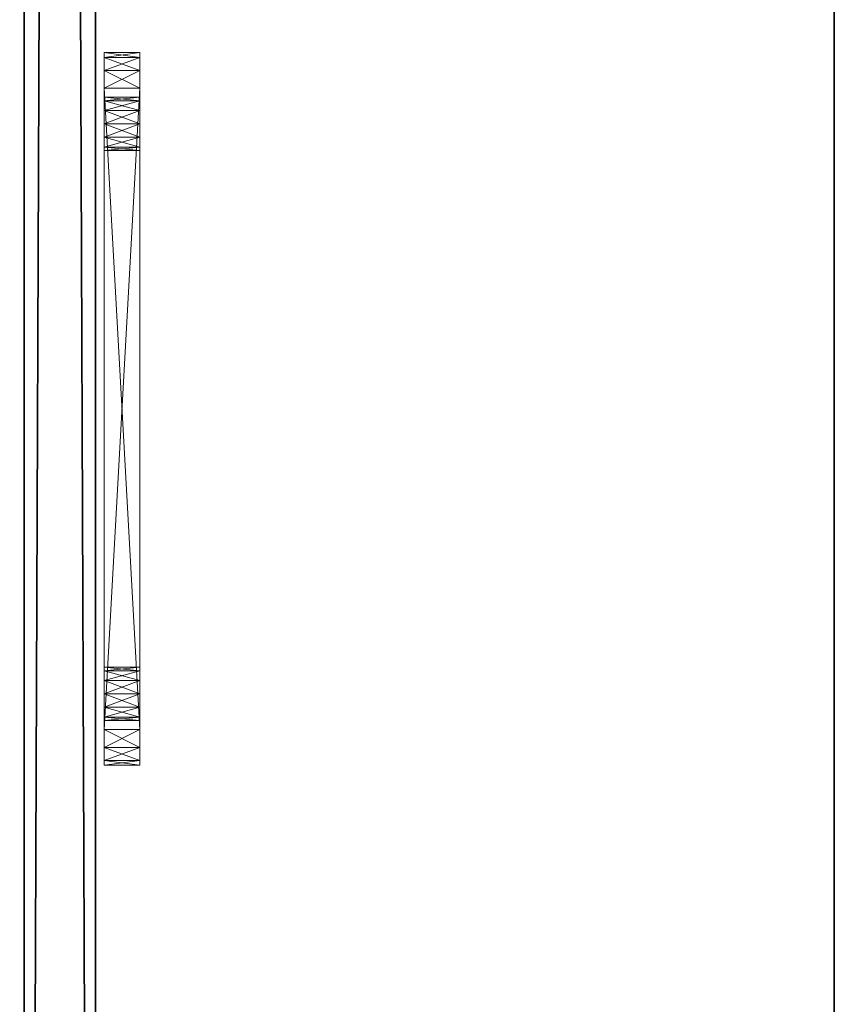
# Model space of a CAD drawing. Extents: x -15 to 163, y -2 to 158.
# Drawn here: x 159 to 162, y 15 to 18 of the extents above; entities that cross this region are included whole.
import ezdxf

# ---------------------------------------------------------------- set-up
doc = ezdxf.new("R2010")
doc.units = 0
doc.header["$LTSCALE"] = 0.3
doc.header["$MEASUREMENT"] = 0
for name, color, linetype in [('A-FURN-ATTRIBUTE-T', 7, 'Continuous'), ('EDGE', 1, 'Continuous'), ('PLEXI', 7, 'Continuous'), ('SURFACE-H', 7, 'Continuous')]:
    doc.layers.add(name, color=color, linetype=linetype)
doc.layers.add('QUINCAILLERIE-CHR', color=4, linetype='Continuous', lineweight=13)
doc.styles.add('LOGIFLEX - Notes', font='ARIALN.TTF', dxfattribs={"height": 0.09375})

# ---------------------------------------------------------------- blocks, each defined once
blk = doc.blocks.new('3-2472TOP-FY')
at = {"layer": 'EDGE'}
mesh = blk.add_polyface(dxfattribs=at)
corners = [(72, -24, 29), (72, 0, 29), (72, 0, 28), (72, -24, 28), (0, 0, 29), (0, 0, 28), (0, -24, 29), (0, -24, 28)]
mesh.append_faces([[corners[k] for k in face] for face in [(0, 1, 2, 2), (2, 3, 0, 0), (1, 4, 5, 5), (5, 2, 1, 1), (6, 0, 3, 3), (3, 7, 6, 6), (4, 6, 7, 7), (7, 5, 4, 4)]], dxfattribs={"vtx2": -1, "vtx3": -1})
at = {"layer": 'SURFACE-H'}
mesh = blk.add_polyface(dxfattribs=at)
corners = [(72, -24, 29), (0, -24, 29), (0, 0, 29), (72, 0, 29)]
mesh.append_faces([[corners[k] for k in face] for face in [(0, 1, 2, 2), (2, 3, 0, 0)]], dxfattribs={"vtx2": -1, "vtx3": -1})
mesh = blk.add_polyface(dxfattribs=at)
corners = [(0, -24, 28), (72, -24, 28), (72, 0, 28), (0, 0, 28)]
mesh.append_faces([[corners[k] for k in face] for face in [(0, 1, 2, 2), (2, 3, 0, 0)]], dxfattribs={"vtx2": -1, "vtx3": -1})
blk = doc.blocks.new('LV2472FY_THREEDVIEW_E_____CONNECTIVITY_____No_____E_____No_____GROMMET_____GRL_____LAYER_____B3_____MODESTY_____LEG_____QI_____No_____WAVC_____No')
blk.add_blockref('3-2472TOP-FY', (0, 0))
blk = doc.blocks.new('3_LV2472FY_____XI_____XO_____CONNECTIVITY_____No_____E_____No_____GROMMET_____GRL_____LAYER_____B3_____MODESTY_____LEG_____QI_____No_____WAVC_____No')
blk.add_blockref('LV2472FY_THREEDVIEW_E_____CONNECTIVITY_____No_____E_____No_____GROMMET_____GRL_____LAYER_____B3_____MODESTY_____LEG_____QI_____No_____WAVC_____No', (0, 0))
at = {"layer": 'A-FURN-ATTRIBUTE-T', "style": 'LOGIFLEX - Notes'}
blk.add_attdef('CAPTG', (0, 1), '', height=2.5, dxfattribs=at)
at = {"layer": 'A-FURN-ATTRIBUTE-T', "style": 'LOGIFLEX - Notes', "flags": 1}
for tag in ['CAPPN', 'CAPMG', 'CAPMC', 'CAPQT', 'CAPDH']:
    blk.add_attdef(tag, (0, 0), '', height=0.001, dxfattribs=at)
blk = doc.blocks.new('3_LV1066UAMC1')
at = {"layer": 'A-FURN-ATTRIBUTE-T', "style": 'LOGIFLEX - Notes', "flags": 1}
for tag, height in [('CAPTG', 2.5), ('CAPPN', 0.001), ('CAPMG', 0.001), ('CAPMC', 0.001), ('CAPQT', 0.001), ('CAPDH', 0.001), ('CAPGC', 0.001)]:
    blk.add_attdef(tag, (0, 0), '', height=height, dxfattribs=at)
at = {"layer": 'PLEXI'}
mesh = blk.add_polyface(dxfattribs=at)
corners = [(0, 0, 27.375), (0.067, -0.25, 27.625), (0.067, 0, 27.625), (0, -0.25, 27.375), (0.5, 0, 27.875), (0.25, 0, 27.808), (0.5, -0.25, 27.875), (0.25, -0.25, 27.808), (0, 0, 18.375), (0, -0.25, 18.375), (0.067, 0, 18.125), (0.067, -0.25, 18.125), (0.5, -0.25, 17.875), (0.25, -0.25, 17.942), (0.5, 0, 17.875), (0.25, 0, 17.942), (65, -0.25, 27.875), (65, 0, 27.875), (65, -0.25, 17.875), (65.25, -0.25, 17.942), (65.433, -0.25, 18.125), (65.5, -0.25, 18.375), (65.5, -0.25, 27.375), (65.433, -0.25, 27.625), (65.25, -0.25, 27.808), (65.5, 0, 27.375), (65.433, 0, 27.625), (65.25, 0, 27.808), (65.5, 0, 18.375), (65, 0, 17.875), (65.25, 0, 17.942), (65.433, 0, 18.125)]
mesh.append_faces([[corners[k] for k in face] for face in [(18, 9, 12, 12), (22, 3, 21, 21), (23, 16, 22, 22), (17, 0, 4, 4), (28, 8, 25, 25), (31, 29, 28, 28)]], dxfattribs={"vtx0": -1, "vtx1": -1, "vtx2": -1})
mesh.append_faces([[corners[k] for k in face] for face in [(9, 18, 21, 21), (3, 22, 6, 6), (28, 14, 8, 8), (25, 0, 17, 17)]], dxfattribs={"vtx0": -1, "vtx1": -1, "vtx2": -1, "vtx3": -1})
mesh.append_faces([[corners[k] for k in face] for face in [(0, 1, 2, 2), (6, 5, 7, 7), (2, 7, 5, 5), (9, 10, 11, 11), (14, 13, 15, 15), (11, 15, 13, 13), (22, 26, 23, 23), (17, 24, 27, 27), (27, 23, 26, 26), (18, 30, 19, 19), (28, 20, 31, 31), (31, 19, 30, 30)]], dxfattribs={"vtx0": -1, "vtx2": -1})
mesh.append_faces([[corners[k] for k in face] for face in [(4, 5, 6, 6), (1, 7, 2, 2), (0, 8, 3, 3), (12, 13, 14, 14), (10, 15, 11, 11), (6, 16, 4, 4), (19, 20, 18, 18), (7, 1, 6, 6), (25, 26, 22, 22), (24, 23, 27, 27), (28, 25, 21, 21), (29, 30, 18, 18), (20, 19, 31, 31), (14, 29, 12, 12), (27, 26, 17, 17), (15, 10, 14, 14)]], dxfattribs={"vtx1": -1, "vtx2": -1})
mesh.append_faces([[corners[k] for k in face] for face in [(20, 21, 18, 18), (16, 6, 22, 22), (1, 3, 6, 6), (3, 9, 21, 21), (9, 11, 12, 12), (26, 25, 17, 17), (29, 14, 28, 28), (10, 8, 14, 14), (8, 0, 25, 25), (0, 2, 4, 4)]], dxfattribs={"vtx1": -1, "vtx2": -1, "vtx3": -1})
mesh.append_faces([[corners[k] for k in face] for face in [(0, 3, 1, 1), (8, 9, 3, 3), (9, 8, 10, 10), (16, 17, 4, 4), (23, 24, 16, 16), (11, 13, 12, 12), (17, 16, 24, 24), (25, 22, 21, 21), (28, 21, 20, 20), (29, 18, 12, 12), (31, 30, 29, 29), (2, 5, 4, 4)]], dxfattribs={"vtx2": -1, "vtx3": -1})
at = {"layer": 'QUINCAILLERIE-CHR'}
mesh = blk.add_polyface(dxfattribs=at)
corners = [(51.625, -0.4062, 24.375), (51.625, -0.4062, 26.625), (51.625, -0.2812, 24.375), (51.625, -0.2812, 26.625), (51.6417, -0.4062, 24.3125), (51.6417, -0.2812, 24.3125), (51.6875, -0.4062, 24.2667), (51.75, -0.2812, 24.25), (51.75, -0.4062, 24.25), (51.6875, -0.2812, 24.2667), (51.6417, -0.2812, 26.6875), (51.6875, -0.4062, 26.7333), (51.6875, -0.2812, 26.7333), (51.6417, -0.4062, 26.6875), (51.75, -0.4062, 26.75), (51.75, -0.2812, 26.75), (51.7938, -0.2812, 26.5469), (51.7812, -0.2812, 26.5), (51.7812, -0.2812, 24.5), (51.7938, -0.2812, 24.5469), (51.7938, -0.2812, 24.4531), (51.8281, -0.2812, 26.5812), (51.8281, -0.2812, 24.4188), (51.7938, -0.2812, 26.4531), (51.7812, -0.4062, 26.5), (51.7938, -0.4062, 26.4531), (51.7938, -0.4062, 26.5469), (51.7938, -0.4062, 24.4531), (51.7812, -0.4062, 24.5), (51.8281, -0.4062, 26.5812), (51.8281, -0.4062, 24.4188), (51.7938, -0.4062, 24.5469)]
mesh.append_faces([[corners[k] for k in face] for face in [(10, 16, 3, 3), (18, 2, 19, 19), (2, 20, 5, 5), (24, 1, 25, 25), (1, 26, 13, 13), (4, 27, 0, 0), (31, 0, 28, 28)]], dxfattribs={"vtx0": -1, "vtx1": -1, "vtx2": -1})
mesh.append_faces([[corners[k] for k in face] for face in [(3, 23, 19, 19)]], dxfattribs={"vtx0": -1, "vtx1": -1, "vtx2": -1, "vtx3": -1})
mesh.append_faces([[corners[k] for k in face] for face in [(0, 1, 2, 2), (4, 5, 6, 6), (0, 2, 4, 4), (7, 8, 9, 9), (6, 9, 8, 8), (3, 1, 10, 10), (11, 12, 13, 13), (14, 15, 11, 11), (13, 10, 1, 1)]], dxfattribs={"vtx1": -1, "vtx2": -1})
mesh.append_faces([[corners[k] for k in face] for face in [(16, 17, 3, 3), (18, 20, 2, 2), (10, 12, 21, 21), (9, 5, 22, 22), (2, 3, 19, 19), (17, 23, 3, 3), (24, 26, 1, 1), (27, 28, 0, 0), (11, 13, 29, 29), (4, 6, 30, 30), (1, 0, 31, 31)]], dxfattribs={"vtx1": -1, "vtx2": -1, "vtx3": -1})
mesh.append_faces([[corners[k] for k in face] for face in [(1, 3, 2, 2), (2, 5, 4, 4), (5, 9, 6, 6), (15, 12, 11, 11), (12, 10, 13, 13)]], dxfattribs={"vtx2": -1, "vtx3": -1})
mesh = blk.add_polyface(dxfattribs=at)
corners = [(51.7938, -0.4062, 26.4531), (51.7938, -0.2812, 26.4531), (51.7812, -0.4062, 26.5), (51.8281, -0.2812, 26.4188), (51.8281, -0.4062, 26.4188), (51.7938, -0.4062, 26.5469), (51.7938, -0.2812, 26.5469), (51.8281, -0.4062, 26.5812), (51.7812, -0.2812, 26.5), (51.8281, -0.2812, 26.5812), (51.7938, -0.4062, 24.4531), (51.7938, -0.2812, 24.4531), (51.7812, -0.4062, 24.5), (51.8281, -0.2812, 24.4188), (51.8281, -0.4062, 24.4188), (51.7938, -0.4062, 24.5469), (51.7938, -0.2812, 24.5469), (51.8281, -0.4062, 24.5812), (51.7812, -0.2812, 24.5), (51.8281, -0.2812, 24.5812), (51.875, -0.2812, 26.5938), (51.75, -0.2812, 26.75), (51.6417, -0.2812, 26.6875), (51.875, -0.2812, 24.4062), (51.75, -0.2812, 24.25), (51.9219, -0.2812, 24.4188), (51.6875, -0.2812, 26.7333), (51.6875, -0.2812, 24.2667), (51.6417, -0.2812, 24.3125), (51.875, -0.4062, 26.5938), (51.75, -0.4062, 26.75), (51.875, -0.4062, 24.4062), (51.75, -0.4062, 24.25), (51.6417, -0.4062, 24.3125), (51.6875, -0.4062, 26.7333), (51.6417, -0.4062, 26.6875), (51.625, -0.4062, 26.625), (51.6875, -0.4062, 24.2667)]
mesh.append_faces([[corners[k] for k in face] for face in [(6, 22, 9, 9), (3, 19, 1, 1), (23, 24, 13, 13), (13, 28, 11, 11), (29, 30, 7, 7), (10, 33, 14, 14), (17, 0, 15, 15), (0, 17, 4, 4), (7, 35, 5, 5)]], dxfattribs={"vtx0": -1, "vtx1": -1, "vtx2": -1})
mesh.append_faces([[corners[k] for k in face] for face in [(0, 36, 15, 15)]], dxfattribs={"vtx0": -1, "vtx1": -1, "vtx2": -1, "vtx3": -1})
mesh.append_faces([[corners[k] for k in face] for face in [(0, 1, 2, 2), (1, 0, 3, 3), (4, 3, 0, 0), (5, 6, 7, 7), (6, 5, 8, 8), (2, 8, 5, 5), (10, 11, 12, 12), (11, 10, 13, 13), (14, 13, 10, 10), (15, 16, 17, 17), (16, 15, 18, 18), (12, 18, 15, 15)]], dxfattribs={"vtx1": -1, "vtx2": -1})
mesh.append_faces([[corners[k] for k in face] for face in [(20, 9, 21, 21), (19, 16, 1, 1), (23, 25, 24, 24), (26, 21, 9, 9), (24, 27, 13, 13), (31, 14, 32, 32), (30, 34, 7, 7), (37, 32, 14, 14)]], dxfattribs={"vtx1": -1, "vtx2": -1, "vtx3": -1})
mesh.append_faces([[corners[k] for k in face] for face in [(1, 8, 2, 2), (6, 9, 7, 7), (11, 18, 12, 12), (16, 19, 17, 17)]], dxfattribs={"vtx2": -1, "vtx3": -1})
mesh = blk.add_polyface(dxfattribs=at)
corners = [(51.9562, -0.4062, 26.4531), (51.9562, -0.2812, 26.4531), (51.9219, -0.4062, 26.4188), (51.875, -0.4062, 26.4062), (51.875, -0.2812, 26.4062), (51.8281, -0.4062, 26.4188), (51.9219, -0.2812, 26.4188), (51.8281, -0.2812, 26.4188), (51.875, -0.4062, 26.5938), (51.875, -0.2812, 26.5938), (51.9219, -0.4062, 26.5812), (51.8281, -0.2812, 26.5812), (51.8281, -0.4062, 26.5812), (51.9562, -0.2812, 26.5469), (51.9562, -0.4062, 26.5469), (51.9219, -0.2812, 26.5812), (51.9562, -0.4062, 24.4531), (51.9562, -0.2812, 24.4531), (51.9219, -0.4062, 24.4188), (51.875, -0.4062, 24.4062), (51.875, -0.2812, 24.4062), (51.8281, -0.4062, 24.4188), (51.9219, -0.2812, 24.4188), (51.8281, -0.2812, 24.4188), (51.875, -0.4062, 24.5938), (51.875, -0.2812, 24.5938), (51.9219, -0.4062, 24.5812), (51.8281, -0.2812, 24.5812), (51.8281, -0.4062, 24.5812), (51.9219, -0.2812, 24.5812), (51.75, -0.2812, 26.75), (51.75, -0.4062, 26.75), (51.75, -0.4062, 24.25)]
mesh.append_faces([[corners[k] for k in face] for face in [(9, 30, 15, 15), (27, 7, 25, 25), (25, 6, 29, 29), (3, 24, 2, 2), (24, 5, 28, 28), (19, 32, 18, 18)]], dxfattribs={"vtx0": -1, "vtx1": -1, "vtx2": -1})
mesh.append_faces([[corners[k] for k in face] for face in [(0, 1, 2, 2), (3, 4, 5, 5), (4, 3, 6, 6), (2, 6, 3, 3), (8, 9, 10, 10), (9, 8, 11, 11), (12, 11, 8, 8), (13, 14, 15, 15), (10, 15, 14, 14), (16, 17, 18, 18), (19, 20, 21, 21), (20, 19, 22, 22), (18, 22, 19, 19), (24, 25, 26, 26), (25, 24, 27, 27), (28, 27, 24, 24)]], dxfattribs={"vtx1": -1, "vtx2": -1})
mesh.append_faces([[corners[k] for k in face] for face in [(7, 4, 25, 25), (4, 6, 25, 25), (3, 5, 24, 24), (8, 10, 31, 31), (24, 26, 2, 2)]], dxfattribs={"vtx1": -1, "vtx2": -1, "vtx3": -1})
mesh.append_faces([[corners[k] for k in face] for face in [(1, 6, 2, 2), (4, 7, 5, 5), (9, 15, 10, 10), (17, 22, 18, 18), (20, 23, 21, 21), (25, 29, 26, 26)]], dxfattribs={"vtx2": -1, "vtx3": -1})
mesh = blk.add_polyface(dxfattribs=at)
corners = [(51.75, -0.4062, 24.25), (51.75, -0.2812, 24.25), (54, -0.2812, 24.25), (51.75, -0.4062, 26.75), (54, -0.4062, 26.75), (51.75, -0.2812, 26.75), (54, -0.2812, 26.75), (51.9562, -0.2812, 26.4531), (51.9562, -0.4062, 26.4531), (51.9688, -0.2812, 26.5), (51.9562, -0.4062, 26.5469), (51.9562, -0.2812, 26.5469), (51.9688, -0.4062, 26.5), (53.7938, -0.2812, 26.5469), (51.9562, -0.2812, 24.4531), (51.9562, -0.4062, 24.4531), (51.9688, -0.2812, 24.5), (51.9562, -0.4062, 24.5469), (51.9562, -0.2812, 24.5469), (51.9688, -0.4062, 24.5), (51.9219, -0.2812, 24.5812), (51.9219, -0.4062, 24.5812), (53.8281, -0.2812, 26.4188), (53.7812, -0.2812, 24.5), (53.7938, -0.2812, 26.4531), (51.9219, -0.2812, 26.4188), (53.7812, -0.2812, 26.5), (53.7938, -0.2812, 24.5469), (51.9219, -0.2812, 24.4188), (53.7938, -0.2812, 24.4531), (51.9219, -0.2812, 26.5812), (53.8281, -0.2812, 24.4188), (53.7938, -0.4062, 26.4531), (53.7938, -0.4062, 26.5469), (51.9219, -0.4062, 26.5812), (53.7938, -0.4062, 24.4531), (53.7812, -0.4062, 26.5), (51.9219, -0.4062, 26.4188), (53.7938, -0.4062, 24.5469), (53.7812, -0.4062, 24.5), (54, -0.4062, 24.25), (51.9219, -0.4062, 24.4188), (53.8281, -0.4062, 26.5812), (53.8281, -0.4062, 24.5812)]
mesh.append_faces([[corners[k] for k in face] for face in [(11, 13, 9, 9), (16, 23, 14, 14), (7, 24, 25, 25), (8, 32, 12, 12), (10, 33, 34, 34), (15, 35, 19, 19), (37, 43, 8, 8), (17, 38, 21, 21)]], dxfattribs={"vtx0": -1, "vtx1": -1, "vtx2": -1})
mesh.append_faces([[corners[k] for k in face] for face in [(24, 20, 25, 25), (31, 1, 28, 28), (37, 21, 38, 38), (3, 34, 42, 42)]], dxfattribs={"vtx0": -1, "vtx1": -1, "vtx2": -1, "vtx3": -1})
mesh.append_faces([[corners[k] for k in face] for face in [(22, 18, 20, 20)]], dxfattribs={"vtx0": -1, "vtx2": -1, "vtx3": -1})
mesh.append_faces([[corners[k] for k in face] for face in [(3, 4, 5, 5), (7, 8, 9, 9), (10, 11, 12, 12), (12, 9, 8, 8), (14, 15, 16, 16), (17, 18, 19, 19), (18, 17, 20, 20), (21, 20, 17, 17), (19, 16, 15, 15)]], dxfattribs={"vtx1": -1, "vtx2": -1})
mesh.append_faces([[corners[k] for k in face] for face in [(7, 9, 26, 26), (16, 18, 27, 27), (28, 14, 29, 29), (5, 6, 30, 30), (10, 12, 36, 36), (17, 19, 39, 39), (0, 40, 41, 41), (33, 42, 34, 34)]], dxfattribs={"vtx1": -1, "vtx2": -1, "vtx3": -1})
mesh.append_faces([[corners[k] for k in face] for face in [(0, 1, 2, 2), (4, 6, 5, 5), (11, 9, 12, 12), (18, 16, 19, 19)]], dxfattribs={"vtx2": -1, "vtx3": -1})
mesh = blk.add_polyface(dxfattribs=at)
corners = [(53.7938, -0.4062, 26.4531), (53.7938, -0.2812, 26.4531), (53.7812, -0.4062, 26.5), (53.8281, -0.2812, 26.4188), (53.7938, -0.2812, 26.5469), (53.7938, -0.4062, 26.5469), (53.7812, -0.2812, 26.5), (54, -0.4062, 24.25), (51.75, -0.4062, 24.25), (54, -0.2812, 24.25), (53.7938, -0.4062, 24.4531), (53.7938, -0.2812, 24.4531), (53.7812, -0.4062, 24.5), (53.7938, -0.2812, 24.5469), (53.7938, -0.4062, 24.5469), (53.7812, -0.2812, 24.5), (51.9562, -0.2812, 26.5469), (53.8281, -0.2812, 26.5812), (51.9562, -0.2812, 26.4531), (51.9219, -0.2812, 24.5812), (53.8281, -0.2812, 24.5812), (51.9562, -0.2812, 24.5469), (51.9688, -0.2812, 24.5), (53.8281, -0.2812, 24.4188), (51.9219, -0.2812, 24.4188), (51.9219, -0.2812, 26.5812), (51.9562, -0.2812, 24.4531), (51.75, -0.2812, 24.25), (54, -0.2812, 26.75), (51.9688, -0.2812, 26.5), (51.9562, -0.4062, 26.4531), (53.8281, -0.4062, 26.4188), (51.9562, -0.4062, 26.5469), (51.9562, -0.4062, 24.4531), (53.8281, -0.4062, 24.4188), (51.9562, -0.4062, 24.5469), (53.8281, -0.4062, 24.5812), (51.9219, -0.4062, 26.4188), (51.9219, -0.4062, 24.4188), (54, -0.4062, 26.75), (51.75, -0.4062, 26.75), (53.8281, -0.4062, 26.5812), (51.9688, -0.4062, 26.5), (51.9688, -0.4062, 24.5)]
mesh.append_faces([[corners[k] for k in face] for face in [(4, 16, 17, 17), (1, 18, 6, 6), (3, 19, 1, 1), (15, 22, 13, 13), (23, 24, 11, 11), (11, 26, 15, 15), (6, 29, 4, 4), (13, 21, 20, 20), (0, 30, 31, 31), (5, 32, 2, 2), (10, 33, 34, 34), (14, 35, 12, 12), (36, 37, 14, 14), (2, 42, 0, 0), (12, 43, 10, 10)]], dxfattribs={"vtx0": -1, "vtx1": -1, "vtx2": -1})
mesh.append_faces([[corners[k] for k in face] for face in [(3, 20, 21, 21), (25, 28, 17, 17), (31, 30, 36, 36), (38, 7, 34, 34)]], dxfattribs={"vtx0": -1, "vtx1": -1, "vtx2": -1, "vtx3": -1})
mesh.append_faces([[corners[k] for k in face] for face in [(0, 1, 2, 2), (1, 0, 3, 3), (4, 5, 6, 6), (2, 6, 5, 5), (7, 8, 9, 9), (10, 11, 12, 12), (13, 14, 15, 15), (12, 15, 14, 14)]], dxfattribs={"vtx1": -1, "vtx2": -1})
mesh.append_faces([[corners[k] for k in face] for face in [(16, 25, 17, 17), (9, 27, 23, 23), (33, 38, 34, 34), (39, 40, 41, 41)]], dxfattribs={"vtx1": -1, "vtx2": -1, "vtx3": -1})
mesh.append_faces([[corners[k] for k in face] for face in [(1, 6, 2, 2), (11, 15, 12, 12)]], dxfattribs={"vtx2": -1, "vtx3": -1})
mesh = blk.add_polyface(dxfattribs=at)
corners = [(53.875, -0.4062, 26.4062), (53.875, -0.2812, 26.4062), (53.8281, -0.4062, 26.4188), (53.9219, -0.2812, 26.4188), (53.9219, -0.4062, 26.4188), (53.8281, -0.2812, 26.4188), (53.7938, -0.4062, 26.4531), (53.7938, -0.4062, 26.5469), (53.7938, -0.2812, 26.5469), (53.8281, -0.4062, 26.5812), (53.875, -0.4062, 26.5938), (53.875, -0.2812, 26.5938), (53.9219, -0.4062, 26.5812), (53.8281, -0.2812, 26.5812), (53.9219, -0.2812, 26.5812), (53.875, -0.4062, 24.4062), (53.875, -0.2812, 24.4062), (53.8281, -0.4062, 24.4188), (53.9219, -0.2812, 24.4188), (53.9219, -0.4062, 24.4188), (53.7938, -0.2812, 24.4531), (53.7938, -0.4062, 24.4531), (53.8281, -0.2812, 24.4188), (53.7938, -0.4062, 24.5469), (53.7938, -0.2812, 24.5469), (53.8281, -0.4062, 24.5812), (53.875, -0.4062, 24.5938), (53.875, -0.2812, 24.5938), (53.9219, -0.4062, 24.5812), (53.8281, -0.2812, 24.5812), (53.9219, -0.2812, 24.5812), (54, -0.2812, 26.75), (54, -0.2812, 24.25), (54, -0.4062, 26.75)]
mesh.append_faces([[corners[k] for k in face] for face in [(1, 27, 5, 5), (27, 3, 30, 30), (16, 32, 22, 22), (28, 4, 26, 26), (10, 33, 9, 9), (26, 2, 25, 25)]], dxfattribs={"vtx0": -1, "vtx1": -1, "vtx2": -1})
mesh.append_faces([[corners[k] for k in face] for face in [(26, 0, 2, 2)]], dxfattribs={"vtx0": -1, "vtx2": -1, "vtx3": -1})
mesh.append_faces([[corners[k] for k in face] for face in [(0, 1, 2, 2), (1, 0, 3, 3), (4, 3, 0, 0), (2, 5, 6, 6), (7, 8, 9, 9), (10, 11, 12, 12), (11, 10, 13, 13), (9, 13, 10, 10), (15, 16, 17, 17), (16, 15, 18, 18), (19, 18, 15, 15), (20, 21, 22, 22), (17, 22, 21, 21), (23, 24, 25, 25), (26, 27, 28, 28), (27, 26, 29, 29), (25, 29, 26, 26)]], dxfattribs={"vtx1": -1, "vtx2": -1})
mesh.append_faces([[corners[k] for k in face] for face in [(11, 13, 31, 31), (1, 3, 27, 27), (27, 29, 5, 5), (4, 0, 26, 26)]], dxfattribs={"vtx1": -1, "vtx2": -1, "vtx3": -1})
mesh.append_faces([[corners[k] for k in face] for face in [(1, 5, 2, 2), (8, 13, 9, 9), (11, 14, 12, 12), (16, 22, 17, 17), (24, 29, 25, 25), (27, 30, 28, 28)]], dxfattribs={"vtx2": -1, "vtx3": -1})
mesh = blk.add_polyface(dxfattribs=at)
corners = [(53.9562, -0.4062, 26.4531), (53.9562, -0.2812, 26.4531), (53.9219, -0.4062, 26.4188), (53.9688, -0.2812, 26.5), (53.9219, -0.2812, 26.4188), (53.9562, -0.4062, 26.5469), (53.9562, -0.2812, 26.5469), (53.9688, -0.4062, 26.5), (53.9219, -0.2812, 26.5812), (53.9219, -0.4062, 26.5812), (53.9562, -0.4062, 24.4531), (53.9562, -0.2812, 24.4531), (53.9219, -0.4062, 24.4188), (53.9688, -0.2812, 24.5), (53.9219, -0.2812, 24.4188), (53.9562, -0.4062, 24.5469), (53.9562, -0.2812, 24.5469), (53.9688, -0.4062, 24.5), (53.9219, -0.2812, 24.5812), (53.9219, -0.4062, 24.5812), (54.1083, -0.2812, 26.6875), (53.875, -0.2812, 26.5938), (54, -0.2812, 26.75), (54.1083, -0.2812, 24.3125), (53.875, -0.2812, 24.4062), (54, -0.2812, 24.25), (54.0625, -0.2812, 26.7333), (54.0625, -0.2812, 24.2667), (54.1083, -0.4062, 26.6875), (53.875, -0.4062, 26.5938), (54, -0.4062, 26.75), (54.1083, -0.4062, 24.3125), (53.875, -0.4062, 24.4062), (54, -0.4062, 24.25), (53.8281, -0.4062, 24.4188), (54.0625, -0.4062, 24.2667), (54.0625, -0.4062, 26.7333)]
mesh.append_faces([[corners[k] for k in face] for face in [(1, 18, 4, 4), (8, 20, 6, 6), (21, 22, 8, 8), (11, 23, 14, 14), (5, 28, 9, 9), (2, 19, 0, 0), (15, 0, 19, 19), (12, 31, 10, 10), (32, 33, 12, 12)]], dxfattribs={"vtx0": -1, "vtx1": -1, "vtx2": -1})
mesh.append_faces([[corners[k] for k in face] for face in [(1, 16, 18, 18)]], dxfattribs={"vtx0": -1, "vtx2": -1, "vtx3": -1})
mesh.append_faces([[corners[k] for k in face] for face in [(0, 1, 2, 2), (1, 0, 3, 3), (5, 6, 7, 7), (6, 5, 8, 8), (9, 8, 5, 5), (7, 3, 0, 0), (10, 11, 12, 12), (11, 10, 13, 13), (15, 16, 17, 17), (16, 15, 18, 18), (19, 18, 15, 15), (17, 13, 10, 10)]], dxfattribs={"vtx1": -1, "vtx2": -1})
mesh.append_faces([[corners[k] for k in face] for face in [(24, 14, 25, 25), (22, 26, 8, 8), (27, 25, 14, 14), (29, 9, 30, 30), (32, 34, 33, 33), (33, 35, 12, 12), (36, 30, 9, 9)]], dxfattribs={"vtx1": -1, "vtx2": -1, "vtx3": -1})
mesh.append_faces([[corners[k] for k in face] for face in [(1, 4, 2, 2), (6, 3, 7, 7), (11, 14, 12, 12), (16, 13, 17, 17)]], dxfattribs={"vtx2": -1, "vtx3": -1})
mesh = blk.add_polyface(dxfattribs=at)
corners = [(54.0625, -0.4062, 24.2667), (54.0625, -0.2812, 24.2667), (54.1083, -0.4062, 24.3125), (54, -0.4062, 24.25), (54, -0.2812, 24.25), (54.125, -0.2812, 24.375), (54.125, -0.4062, 24.375), (54.1083, -0.2812, 24.3125), (54.125, -0.4062, 26.625), (54.125, -0.2812, 26.625), (54.1083, -0.4062, 26.6875), (54.1083, -0.2812, 26.6875), (54.0625, -0.4062, 26.7333), (54, -0.2812, 26.75), (54, -0.4062, 26.75), (54.0625, -0.2812, 26.7333), (53.9562, -0.2812, 26.4531), (53.9688, -0.2812, 26.5), (53.9562, -0.2812, 24.5469), (53.9562, -0.2812, 24.4531), (53.9688, -0.2812, 24.5), (53.9219, -0.2812, 26.5812), (53.9562, -0.2812, 26.5469), (53.9219, -0.2812, 24.4188), (53.9562, -0.4062, 26.5469), (53.9688, -0.4062, 26.5), (53.9562, -0.4062, 24.5469), (53.9688, -0.4062, 24.5), (53.9562, -0.4062, 26.4531), (53.9219, -0.4062, 24.4188), (53.9562, -0.4062, 24.4531), (53.9219, -0.4062, 26.5812)]
mesh.append_faces([[corners[k] for k in face] for face in [(22, 9, 17, 17), (18, 5, 20, 20)]], dxfattribs={"vtx0": -1, "vtx1": -1, "vtx2": -1})
mesh.append_faces([[corners[k] for k in face] for face in [(16, 9, 18, 18), (26, 8, 28, 28)]], dxfattribs={"vtx0": -1, "vtx1": -1, "vtx2": -1, "vtx3": -1})
mesh.append_faces([[corners[k] for k in face] for face in [(19, 5, 7, 7), (24, 8, 10, 10), (26, 6, 8, 8), (8, 25, 28, 28), (6, 27, 30, 30)]], dxfattribs={"vtx0": -1, "vtx2": -1, "vtx3": -1})
mesh.append_faces([[corners[k] for k in face] for face in [(0, 1, 2, 2), (3, 4, 0, 0), (5, 6, 7, 7), (2, 7, 6, 6), (8, 6, 9, 9), (10, 11, 12, 12), (8, 9, 10, 10), (13, 14, 15, 15), (12, 15, 14, 14)]], dxfattribs={"vtx1": -1, "vtx2": -1})
mesh.append_faces([[corners[k] for k in face] for face in [(16, 17, 9, 9), (19, 20, 5, 5), (15, 11, 21, 21), (11, 9, 22, 22), (9, 5, 18, 18), (7, 1, 23, 23), (24, 25, 8, 8), (26, 27, 6, 6), (0, 2, 29, 29), (2, 6, 30, 30), (10, 12, 31, 31)]], dxfattribs={"vtx1": -1, "vtx2": -1, "vtx3": -1})
mesh.append_faces([[corners[k] for k in face] for face in [(4, 1, 0, 0), (1, 7, 2, 2), (6, 5, 9, 9), (9, 11, 10, 10), (11, 15, 12, 12)]], dxfattribs={"vtx2": -1, "vtx3": -1})

msp = doc.modelspace()

# ---------------------------------------------------------------- block references
at = {"rotation": 270}
msp.add_blockref('3_LV2472FY_____XI_____XO_____CONNECTIVITY_____No_____E_____No_____GROMMET_____GRL_____LAYER_____B3_____MODESTY_____LEG_____QI_____No_____WAVC_____No', (161.6825, 71.6825), dxfattribs=at)
at = {"xscale": -1, "rotation": 90}
msp.add_blockref('3_LV1066UAMC1', (158.83875, 69.65822), dxfattribs=at)

doc.saveas('drawing.dxf')
